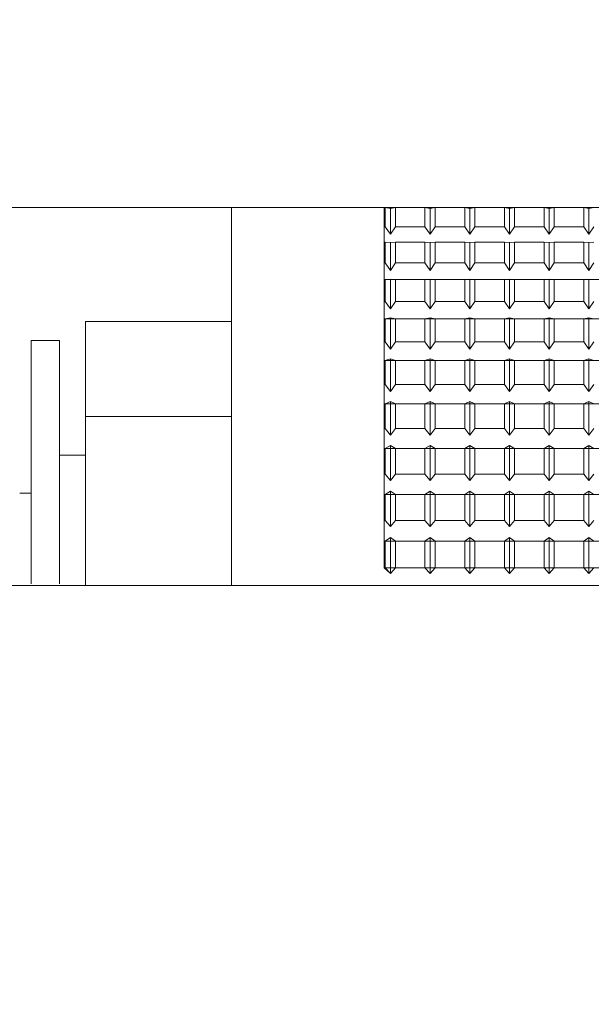
# Model space of a CAD drawing. Extents: x -239 to 414, y -91 to 242.
# Drawn here: x 17 to 18, y 50 to 51 of the extents above; entities that cross this region are included whole.
import ezdxf

# ---------------------------------------------------------------- set-up
doc = ezdxf.new("R2010")
doc.units = 0
doc.header["$LTSCALE"] = 10
doc.header["$MEASUREMENT"] = 0
doc.header["$PDMODE"] = 98
doc.layers.get('DEFPOINTS').update_dxf_attribs({"linetype": 'CONTINUOUS'})
doc.layers.add('DIM', color=1, linetype='CONTINUOUS')
doc.layers.add('RAIL_WD', color=10, linetype='CONTINUOUS')
doc.styles.get("Standard").update_dxf_attribs({"font": 'SIMPLEX.shx', "width": 0.85})
doc.dimstyles.get("Standard").update_dxf_attribs({"dimscale": 16, "dimtxt": 0.09375, "dimasz": 0.09375, "dimexe": 0.0625, "dimexo": 0.0625, "dimgap": 0.0625, "dimtad": 0, "dimtih": 1, "dimtoh": 1, "dimdec": 4, "dimzin": 4, "dimdsep": 46, "dimtxsty": 'Standard', "dimcen": 0.0625, "dimadec": 0, "dimazin": 0, "dimtfac": 1, "dimtdec": 4, "dimtofl": 0, "dimtmove": 0, "dimatfit": 3, "dimfxl": 1, "dimtolj": 1, "dimtzin": 0, "dimarcsym": 0})

# ---------------------------------------------------------------- blocks, each defined once
blk = doc.blocks.new('*D82')
at = {"layer": 'DEFPOINTS', "color": 0, "transparency": 16777216}
for p in [(63, 78.07382), (0.5, 48), (63, 47.5785)]:
    blk.add_point(p, dxfattribs=at)
at = {"layer": 'DIM', "color": 0, "lineweight": -2, "transparency": 16777216}
for p, q in [((0.5, 48.75), (0.5, 78.82382)), ((63, 48.3285), (63, 78.82382)), ((2.65625, 78.07382), (20.39586, 78.07382)), ((60.84375, 78.07382), (43.10414, 78.07382))]:
    blk.add_line(p, q, dxfattribs=at)
at = {"layer": 'DIM', "color": 0, "transparency": 16777216}
for points in [[(2.65625, 78.43319), (2.65625, 77.71444), (0.5, 78.07382)], [(60.84375, 78.43319), (60.84375, 77.71444), (63, 78.07382)]]:
    blk.add_solid(points, dxfattribs=at)
at = {"layer": 'DIM', "color": 0, "transparency": 16777216, "insert": (31.75, 78.07382), "char_height": 2.16, "attachment_point": 5}
blk.add_mtext('\\A1;(62 1/2") O.D.', dxfattribs=at)

msp = doc.modelspace()

# ---------------------------------------------------------------- linework, layer by layer
at = {"layer": 'RAIL_WD', "lineweight": 15}
for p, q in [((17.99877, 51.12192), (16.65, 51.122)), ((17.3854, 50.8125), (17.3854, 51.122)), ((17.51127, 51.12192), (17.5104, 51.12192)), ((17.5104, 51.12192), (17.5104, 51.10625)), ((17.5154, 51.12128), (17.51127, 51.12192)), ((17.51127, 51.12192), (17.51127, 51.10625)), ((17.51953, 51.12192), (17.5154, 51.12128)), ((17.5154, 51.10006), (17.5154, 51.12128)), ((17.54377, 51.12192), (17.51953, 51.12192)), ((17.51953, 51.10625), (17.51953, 51.12192)), ((17.5479, 51.12128), (17.54377, 51.12192)), ((17.54377, 51.12192), (17.54377, 51.10625)), ((17.55203, 51.12192), (17.5479, 51.12128)), ((17.5479, 51.10006), (17.5479, 51.12128)), ((17.57627, 51.12192), (17.55203, 51.12192)), ((17.55203, 51.10625), (17.55203, 51.12192)), ((17.5804, 51.12128), (17.57627, 51.12192)), ((17.57627, 51.12192), (17.57627, 51.10625)), ((17.58453, 51.12192), (17.5804, 51.12128)), ((17.5804, 51.10006), (17.5804, 51.12128)), ((17.60877, 51.12192), (17.58453, 51.12192)), ((17.58453, 51.10625), (17.58453, 51.12192)), ((17.6129, 51.12128), (17.60877, 51.12192)), ((17.60877, 51.12192), (17.60877, 51.10625)), ((17.61703, 51.12192), (17.6129, 51.12128)), ((17.6129, 51.10006), (17.6129, 51.12128)), ((17.64127, 51.12192), (17.61703, 51.12192)), ((17.61703, 51.10625), (17.61703, 51.12192)), ((17.6454, 51.12128), (17.64127, 51.12192)), ((17.64127, 51.12192), (17.64127, 51.10625)), ((17.64953, 51.12192), (17.6454, 51.12128)), ((17.6454, 51.10006), (17.6454, 51.12128)), ((17.67377, 51.12192), (17.64953, 51.12192)), ((17.64953, 51.10625), (17.64953, 51.12192)), ((17.6779, 51.12128), (17.67377, 51.12192)), ((17.67377, 51.12192), (17.67377, 51.10625)), ((17.68203, 51.12192), (17.6779, 51.12128)), ((17.6779, 51.10006), (17.6779, 51.12128)), ((17.5104, 51.10625), (17.51127, 51.10625)), ((17.5104, 51.10625), (17.5104, 51.09349)), ((17.51127, 51.10625), (17.5154, 51.10006)), ((17.5154, 51.10006), (17.51953, 51.10625)), ((17.51953, 51.10625), (17.54377, 51.10625)), ((17.54377, 51.10625), (17.5479, 51.10006)), ((17.5479, 51.10006), (17.55203, 51.10625)), ((17.55203, 51.10625), (17.57627, 51.10625)), ((17.57627, 51.10625), (17.5804, 51.10006)), ((17.5804, 51.10006), (17.58453, 51.10625)), ((17.58453, 51.10625), (17.60877, 51.10625)), ((17.60877, 51.10625), (17.6129, 51.10006)), ((17.6129, 51.10006), (17.61703, 51.10625)), ((17.61703, 51.10625), (17.64127, 51.10625)), ((17.64127, 51.10625), (17.6454, 51.10006)), ((17.6454, 51.10006), (17.64953, 51.10625)), ((17.64953, 51.10625), (17.67377, 51.10625)), ((17.67377, 51.10625), (17.6779, 51.10006)), ((17.6779, 51.10006), (17.68203, 51.10625)), ((17.51127, 51.09349), (17.5104, 51.09349)), ((17.5104, 51.09349), (17.5104, 51.07666)), ((17.5154, 51.09335), (17.51127, 51.09349)), ((17.51127, 51.09349), (17.51127, 51.07666)), ((17.51953, 51.09349), (17.5154, 51.09335)), ((17.5154, 51.07055), (17.5154, 51.09335)), ((17.54377, 51.09349), (17.51953, 51.09349)), ((17.51953, 51.07666), (17.51953, 51.09349)), ((17.5479, 51.09335), (17.54377, 51.09349)), ((17.54377, 51.09349), (17.54377, 51.07666)), ((17.55203, 51.09349), (17.5479, 51.09335)), ((17.5479, 51.07055), (17.5479, 51.09335)), ((17.57627, 51.09349), (17.55203, 51.09349)), ((17.55203, 51.07666), (17.55203, 51.09349)), ((17.5804, 51.09335), (17.57627, 51.09349)), ((17.57627, 51.09349), (17.57627, 51.07666)), ((17.58453, 51.09349), (17.5804, 51.09335)), ((17.5804, 51.07055), (17.5804, 51.09335)), ((17.60877, 51.09349), (17.58453, 51.09349)), ((17.58453, 51.07666), (17.58453, 51.09349)), ((17.6129, 51.09335), (17.60877, 51.09349)), ((17.60877, 51.09349), (17.60877, 51.07666)), ((17.61703, 51.09349), (17.6129, 51.09335)), ((17.6129, 51.07055), (17.6129, 51.09335)), ((17.64127, 51.09349), (17.61703, 51.09349)), ((17.61703, 51.07666), (17.61703, 51.09349)), ((17.6454, 51.09335), (17.64127, 51.09349)), ((17.64127, 51.09349), (17.64127, 51.07666)), ((17.64953, 51.09349), (17.6454, 51.09335)), ((17.6454, 51.07055), (17.6454, 51.09335)), ((17.67377, 51.09349), (17.64953, 51.09349)), ((17.64953, 51.07666), (17.64953, 51.09349)), ((17.6779, 51.09335), (17.67377, 51.09349)), ((17.67377, 51.09349), (17.67377, 51.07666)), ((17.68203, 51.09349), (17.6779, 51.09335)), ((17.6779, 51.07055), (17.6779, 51.09335)), ((17.5104, 51.07666), (17.51127, 51.07666)), ((17.5104, 51.07666), (17.5104, 51.06303)), ((17.51127, 51.07666), (17.5154, 51.07055)), ((17.5154, 51.07055), (17.51953, 51.07666)), ((17.51953, 51.07666), (17.54377, 51.07666)), ((17.54377, 51.07666), (17.5479, 51.07055)), ((17.5479, 51.07055), (17.55203, 51.07666)), ((17.55203, 51.07666), (17.57627, 51.07666)), ((17.57627, 51.07666), (17.5804, 51.07055)), ((17.5804, 51.07055), (17.58453, 51.07666)), ((17.58453, 51.07666), (17.60877, 51.07666)), ((17.60877, 51.07666), (17.6129, 51.07055)), ((17.6129, 51.07055), (17.61703, 51.07666)), ((17.61703, 51.07666), (17.64127, 51.07666)), ((17.64127, 51.07666), (17.6454, 51.07055)), ((17.6454, 51.07055), (17.64953, 51.07666)), ((17.64953, 51.07666), (17.67377, 51.07666)), ((17.67377, 51.07666), (17.6779, 51.07055)), ((17.6779, 51.07055), (17.68203, 51.07666)), ((18.0104, 51.06303), (17.5104, 51.06303)), ((17.51127, 51.06303), (17.5104, 51.06303)), ((17.5104, 51.06303), (17.5104, 51.04514)), ((17.5154, 51.06337), (17.51127, 51.06303)), ((17.51127, 51.06303), (17.51127, 51.04514)), ((17.51953, 51.06303), (17.5154, 51.06337)), ((17.5154, 51.03914), (17.5154, 51.06337)), ((17.54377, 51.06303), (17.51953, 51.06303)), ((17.51953, 51.04514), (17.51953, 51.06303)), ((17.5479, 51.06337), (17.54377, 51.06303)), ((17.54377, 51.06303), (17.54377, 51.04514)), ((17.55203, 51.06303), (17.5479, 51.06337)), ((17.5479, 51.03914), (17.5479, 51.06337)), ((17.57627, 51.06303), (17.55203, 51.06303)), ((17.55203, 51.04514), (17.55203, 51.06303)), ((17.5804, 51.06337), (17.57627, 51.06303)), ((17.57627, 51.06303), (17.57627, 51.04514)), ((17.58453, 51.06303), (17.5804, 51.06337)), ((17.5804, 51.03914), (17.5804, 51.06337)), ((17.60877, 51.06303), (17.58453, 51.06303)), ((17.58453, 51.04514), (17.58453, 51.06303)), ((17.6129, 51.06337), (17.60877, 51.06303)), ((17.60877, 51.06303), (17.60877, 51.04514)), ((17.61703, 51.06303), (17.6129, 51.06337)), ((17.6129, 51.03914), (17.6129, 51.06337)), ((17.64127, 51.06303), (17.61703, 51.06303)), ((17.61703, 51.04514), (17.61703, 51.06303)), ((17.6454, 51.06337), (17.64127, 51.06303)), ((17.64127, 51.06303), (17.64127, 51.04514)), ((17.64953, 51.06303), (17.6454, 51.06337)), ((17.6454, 51.03914), (17.6454, 51.06337)), ((17.67377, 51.06303), (17.64953, 51.06303)), ((17.64953, 51.04514), (17.64953, 51.06303)), ((17.6779, 51.06337), (17.67377, 51.06303)), ((17.67377, 51.06303), (17.67377, 51.04514)), ((17.68203, 51.06303), (17.6779, 51.06337)), ((17.6779, 51.03914), (17.6779, 51.06337)), ((17.5104, 51.04514), (17.51127, 51.04514)), ((17.5104, 51.04514), (17.5104, 51.03072)), ((17.51127, 51.04514), (17.5154, 51.03914)), ((17.5154, 51.03914), (17.51953, 51.04514)), ((17.51953, 51.04514), (17.54377, 51.04514)), ((17.54377, 51.04514), (17.5479, 51.03914)), ((17.5479, 51.03914), (17.55203, 51.04514)), ((17.55203, 51.04514), (17.57627, 51.04514)), ((17.57627, 51.04514), (17.5804, 51.03914)), ((17.5804, 51.03914), (17.58453, 51.04514)), ((17.58453, 51.04514), (17.60877, 51.04514)), ((17.60877, 51.04514), (17.6129, 51.03914)), ((17.6129, 51.03914), (17.61703, 51.04514)), ((17.61703, 51.04514), (17.64127, 51.04514)), ((17.64127, 51.04514), (17.6454, 51.03914)), ((17.6454, 51.03914), (17.64953, 51.04514)), ((17.64953, 51.04514), (17.67377, 51.04514)), ((17.67377, 51.04514), (17.6779, 51.03914)), ((17.6779, 51.03914), (17.68203, 51.04514)), ((17.2658, 50.95079), (17.2658, 51.02855)), ((17.3854, 51.02855), (17.2658, 51.02855)), ((18.0104, 51.03072), (17.5104, 51.03072)), ((17.51127, 51.03072), (17.5104, 51.03072)), ((17.5104, 51.03072), (17.5104, 51.01188)), ((17.5154, 51.03155), (17.51127, 51.03072)), ((17.51127, 51.03072), (17.51127, 51.01188)), ((17.51953, 51.03072), (17.5154, 51.03155)), ((17.5154, 51.00603), (17.5154, 51.03155)), ((17.54377, 51.03072), (17.51953, 51.03072)), ((17.51953, 51.01188), (17.51953, 51.03072)), ((17.5479, 51.03155), (17.54377, 51.03072)), ((17.54377, 51.03072), (17.54377, 51.01188)), ((17.55203, 51.03072), (17.5479, 51.03155)), ((17.5479, 51.00603), (17.5479, 51.03155)), ((17.57627, 51.03072), (17.55203, 51.03072)), ((17.55203, 51.01188), (17.55203, 51.03072)), ((17.5804, 51.03155), (17.57627, 51.03072)), ((17.57627, 51.03072), (17.57627, 51.01188)), ((17.58453, 51.03072), (17.5804, 51.03155)), ((17.5804, 51.00603), (17.5804, 51.03155)), ((17.60877, 51.03072), (17.58453, 51.03072)), ((17.58453, 51.01188), (17.58453, 51.03072)), ((17.6129, 51.03155), (17.60877, 51.03072)), ((17.60877, 51.03072), (17.60877, 51.01188)), ((17.61703, 51.03072), (17.6129, 51.03155)), ((17.6129, 51.00603), (17.6129, 51.03155)), ((17.64127, 51.03072), (17.61703, 51.03072)), ((17.61703, 51.01188), (17.61703, 51.03072)), ((17.6454, 51.03155), (17.64127, 51.03072)), ((17.64127, 51.03072), (17.64127, 51.01188)), ((17.64953, 51.03072), (17.6454, 51.03155)), ((17.6454, 51.00603), (17.6454, 51.03155)), ((17.67377, 51.03072), (17.64953, 51.03072)), ((17.64953, 51.01188), (17.64953, 51.03072)), ((17.6779, 51.03155), (17.67377, 51.03072)), ((17.67377, 51.03072), (17.67377, 51.01188)), ((17.68203, 51.03072), (17.6779, 51.03155)), ((17.6779, 51.00603), (17.6779, 51.03155)), ((17.2214, 51.01305), (17.2214, 50.81395)), ((17.2444, 51.01305), (17.2214, 51.01305)), ((17.2444, 51.01305), (17.2444, 50.81395)), ((17.5104, 51.01188), (17.51127, 51.01188)), ((17.5104, 51.01188), (17.5104, 50.99676)), ((17.51127, 51.01188), (17.5154, 51.00603)), ((17.5154, 51.00603), (17.51953, 51.01188)), ((17.51953, 51.01188), (17.54377, 51.01188)), ((17.54377, 51.01188), (17.5479, 51.00603)), ((17.5479, 51.00603), (17.55203, 51.01188)), ((17.55203, 51.01188), (17.57627, 51.01188)), ((17.57627, 51.01188), (17.5804, 51.00603)), ((17.5804, 51.00603), (17.58453, 51.01188)), ((17.58453, 51.01188), (17.60877, 51.01188)), ((17.60877, 51.01188), (17.6129, 51.00603)), ((17.6129, 51.00603), (17.61703, 51.01188)), ((17.61703, 51.01188), (17.64127, 51.01188)), ((17.64127, 51.01188), (17.6454, 51.00603)), ((17.6454, 51.00603), (17.64953, 51.01188)), ((17.64953, 51.01188), (17.67377, 51.01188)), ((17.67377, 51.01188), (17.6779, 51.00603)), ((17.6779, 51.00603), (17.68203, 51.01188)), ((18.0104, 50.99676), (17.5104, 50.99676)), ((17.51127, 50.99676), (17.5104, 50.99676)), ((17.5104, 50.99676), (17.5104, 50.97708)), ((17.5154, 50.99807), (17.51127, 50.99676)), ((17.51127, 50.99676), (17.51127, 50.97708)), ((17.51953, 50.99676), (17.5154, 50.99807)), ((17.5154, 50.97143), (17.5154, 50.99807)), ((17.54377, 50.99676), (17.51953, 50.99676)), ((17.51953, 50.97708), (17.51953, 50.99676)), ((17.5479, 50.99807), (17.54377, 50.99676)), ((17.54377, 50.99676), (17.54377, 50.97708)), ((17.55203, 50.99676), (17.5479, 50.99807)), ((17.5479, 50.97143), (17.5479, 50.99807)), ((17.57627, 50.99676), (17.55203, 50.99676)), ((17.55203, 50.97708), (17.55203, 50.99676)), ((17.5804, 50.99807), (17.57627, 50.99676)), ((17.57627, 50.99676), (17.57627, 50.97708)), ((17.58453, 50.99676), (17.5804, 50.99807)), ((17.5804, 50.97143), (17.5804, 50.99807)), ((17.60877, 50.99676), (17.58453, 50.99676)), ((17.58453, 50.97708), (17.58453, 50.99676)), ((17.6129, 50.99807), (17.60877, 50.99676)), ((17.60877, 50.99676), (17.60877, 50.97708)), ((17.61703, 50.99676), (17.6129, 50.99807)), ((17.6129, 50.97143), (17.6129, 50.99807)), ((17.64127, 50.99676), (17.61703, 50.99676)), ((17.61703, 50.97708), (17.61703, 50.99676)), ((17.6454, 50.99807), (17.64127, 50.99676)), ((17.64127, 50.99676), (17.64127, 50.97708)), ((17.64953, 50.99676), (17.6454, 50.99807)), ((17.6454, 50.97143), (17.6454, 50.99807)), ((17.67377, 50.99676), (17.64953, 50.99676)), ((17.64953, 50.97708), (17.64953, 50.99676)), ((17.6779, 50.99807), (17.67377, 50.99676)), ((17.67377, 50.99676), (17.67377, 50.97708)), ((17.68203, 50.99676), (17.6779, 50.99807)), ((17.6779, 50.97143), (17.6779, 50.99807)), ((17.5104, 50.97708), (17.51127, 50.97708)), ((17.5104, 50.97708), (17.5104, 50.96136)), ((17.51127, 50.97708), (17.5154, 50.97143)), ((17.5154, 50.97143), (17.51953, 50.97708)), ((17.51953, 50.97708), (17.54377, 50.97708)), ((17.54377, 50.97708), (17.5479, 50.97143)), ((17.5479, 50.97143), (17.55203, 50.97708)), ((17.55203, 50.97708), (17.57627, 50.97708)), ((17.57627, 50.97708), (17.5804, 50.97143)), ((17.5804, 50.97143), (17.58453, 50.97708)), ((17.58453, 50.97708), (17.60877, 50.97708)), ((17.60877, 50.97708), (17.6129, 50.97143)), ((17.6129, 50.97143), (17.61703, 50.97708)), ((17.61703, 50.97708), (17.64127, 50.97708)), ((17.64127, 50.97708), (17.6454, 50.97143)), ((17.6454, 50.97143), (17.64953, 50.97708)), ((17.64953, 50.97708), (17.67377, 50.97708)), ((17.67377, 50.97708), (17.6779, 50.97143)), ((17.6779, 50.97143), (17.68203, 50.97708)), ((18.0104, 50.96136), (17.5104, 50.96136)), ((17.51127, 50.96136), (17.5104, 50.96136)), ((17.5104, 50.96136), (17.5104, 50.94097)), ((17.5154, 50.96315), (17.51127, 50.96136)), ((17.51127, 50.96136), (17.51127, 50.94097)), ((17.51953, 50.96136), (17.5154, 50.96315)), ((17.5154, 50.93553), (17.5154, 50.96315)), ((17.54377, 50.96136), (17.51953, 50.96136)), ((17.51953, 50.94097), (17.51953, 50.96136)), ((17.5479, 50.96315), (17.54377, 50.96136)), ((17.54377, 50.96136), (17.54377, 50.94097)), ((17.55203, 50.96136), (17.5479, 50.96315)), ((17.5479, 50.93553), (17.5479, 50.96315)), ((17.57627, 50.96136), (17.55203, 50.96136)), ((17.55203, 50.94097), (17.55203, 50.96136)), ((17.5804, 50.96315), (17.57627, 50.96136)), ((17.57627, 50.96136), (17.57627, 50.94097)), ((17.58453, 50.96136), (17.5804, 50.96315)), ((17.5804, 50.93553), (17.5804, 50.96315)), ((17.60877, 50.96136), (17.58453, 50.96136)), ((17.58453, 50.94097), (17.58453, 50.96136)), ((17.6129, 50.96315), (17.60877, 50.96136)), ((17.60877, 50.96136), (17.60877, 50.94097)), ((17.61703, 50.96136), (17.6129, 50.96315)), ((17.6129, 50.93553), (17.6129, 50.96315)), ((17.64127, 50.96136), (17.61703, 50.96136)), ((17.61703, 50.94097), (17.61703, 50.96136)), ((17.6454, 50.96315), (17.64127, 50.96136)), ((17.64127, 50.96136), (17.64127, 50.94097)), ((17.64953, 50.96136), (17.6454, 50.96315)), ((17.6454, 50.93553), (17.6454, 50.96315)), ((17.67377, 50.96136), (17.64953, 50.96136)), ((17.64953, 50.94097), (17.64953, 50.96136)), ((17.6779, 50.96315), (17.67377, 50.96136)), ((17.67377, 50.96136), (17.67377, 50.94097)), ((17.68203, 50.96136), (17.6779, 50.96315)), ((17.6779, 50.93553), (17.6779, 50.96315)), ((17.2658, 50.8125), (17.2658, 50.95079)), ((17.2658, 50.95079), (17.3854, 50.95079)), ((17.5104, 50.94097), (17.51127, 50.94097)), ((17.5104, 50.94097), (17.5104, 50.92474)), ((17.51127, 50.94097), (17.5154, 50.93553)), ((17.5154, 50.93553), (17.51953, 50.94097)), ((17.51953, 50.94097), (17.54377, 50.94097)), ((17.54377, 50.94097), (17.5479, 50.93553)), ((17.5479, 50.93553), (17.55203, 50.94097)), ((17.55203, 50.94097), (17.57627, 50.94097)), ((17.57627, 50.94097), (17.5804, 50.93553)), ((17.5804, 50.93553), (17.58453, 50.94097)), ((17.58453, 50.94097), (17.60877, 50.94097)), ((17.60877, 50.94097), (17.6129, 50.93553)), ((17.6129, 50.93553), (17.61703, 50.94097)), ((17.61703, 50.94097), (17.64127, 50.94097)), ((17.64127, 50.94097), (17.6454, 50.93553)), ((17.6454, 50.93553), (17.64953, 50.94097)), ((17.64953, 50.94097), (17.67377, 50.94097)), ((17.67377, 50.94097), (17.6779, 50.93553)), ((17.6779, 50.93553), (17.68203, 50.94097)), ((17.5104, 50.92474), (17.5104, 50.90376)), ((18.0104, 50.92474), (17.5104, 50.92474)), ((17.51127, 50.92474), (17.5104, 50.92474)), ((17.5154, 50.92699), (17.51127, 50.92474)), ((17.51127, 50.92474), (17.51127, 50.90376)), ((17.5154, 50.89858), (17.5154, 50.92699)), ((17.51953, 50.92474), (17.5154, 50.92699)), ((17.51953, 50.90376), (17.51953, 50.92474)), ((17.54377, 50.92474), (17.51953, 50.92474)), ((17.5479, 50.92699), (17.54377, 50.92474)), ((17.54377, 50.92474), (17.54377, 50.90376)), ((17.5479, 50.89858), (17.5479, 50.92699)), ((17.55203, 50.92474), (17.5479, 50.92699)), ((17.55203, 50.90376), (17.55203, 50.92474)), ((17.57627, 50.92474), (17.55203, 50.92474)), ((17.5804, 50.92699), (17.57627, 50.92474)), ((17.57627, 50.92474), (17.57627, 50.90376)), ((17.5804, 50.89858), (17.5804, 50.92699)), ((17.58453, 50.92474), (17.5804, 50.92699)), ((17.58453, 50.90376), (17.58453, 50.92474)), ((17.60877, 50.92474), (17.58453, 50.92474)), ((17.6129, 50.92699), (17.60877, 50.92474)), ((17.60877, 50.92474), (17.60877, 50.90376)), ((17.6129, 50.89858), (17.6129, 50.92699)), ((17.61703, 50.92474), (17.6129, 50.92699)), ((17.61703, 50.90376), (17.61703, 50.92474)), ((17.64127, 50.92474), (17.61703, 50.92474)), ((17.6454, 50.92699), (17.64127, 50.92474)), ((17.64127, 50.92474), (17.64127, 50.90376)), ((17.6454, 50.89858), (17.6454, 50.92699)), ((17.64953, 50.92474), (17.6454, 50.92699)), ((17.64953, 50.90376), (17.64953, 50.92474)), ((17.67377, 50.92474), (17.64953, 50.92474)), ((17.6779, 50.92699), (17.67377, 50.92474)), ((17.67377, 50.92474), (17.67377, 50.90376)), ((17.6779, 50.89858), (17.6779, 50.92699)), ((17.68203, 50.92474), (17.6779, 50.92699)), ((17.2658, 50.9193), (17.2444, 50.9193)), ((17.5104, 50.90376), (17.51127, 50.90376)), ((17.5104, 50.90376), (17.5104, 50.88712)), ((17.51127, 50.90376), (17.5154, 50.89858)), ((17.5154, 50.89858), (17.51953, 50.90376)), ((17.51953, 50.90376), (17.54377, 50.90376)), ((17.54377, 50.90376), (17.5479, 50.89858)), ((17.5479, 50.89858), (17.55203, 50.90376)), ((17.55203, 50.90376), (17.57627, 50.90376)), ((17.57627, 50.90376), (17.5804, 50.89858)), ((17.5804, 50.89858), (17.58453, 50.90376)), ((17.58453, 50.90376), (17.60877, 50.90376)), ((17.60877, 50.90376), (17.6129, 50.89858)), ((17.6129, 50.89858), (17.61703, 50.90376)), ((17.61703, 50.90376), (17.64127, 50.90376)), ((17.64127, 50.90376), (17.6454, 50.89858)), ((17.6454, 50.89858), (17.64953, 50.90376)), ((17.64953, 50.90376), (17.67377, 50.90376)), ((17.67377, 50.90376), (17.6779, 50.89858)), ((17.6779, 50.89858), (17.68203, 50.90376)), ((17.2214, 50.88805), (17.2119, 50.88805)), ((18.0104, 50.88712), (17.5104, 50.88712)), ((17.51127, 50.88712), (17.5104, 50.88712)), ((17.5104, 50.88712), (17.5104, 50.86568)), ((17.5154, 50.88981), (17.51127, 50.88712)), ((17.51127, 50.88712), (17.51127, 50.86568)), ((17.51953, 50.88712), (17.5154, 50.88981)), ((17.5154, 50.86079), (17.5154, 50.88981)), ((17.54377, 50.88712), (17.51953, 50.88712)), ((17.51953, 50.86568), (17.51953, 50.88712)), ((17.5479, 50.88981), (17.54377, 50.88712)), ((17.54377, 50.88712), (17.54377, 50.86568)), ((17.55203, 50.88712), (17.5479, 50.88981)), ((17.5479, 50.86079), (17.5479, 50.88981)), ((17.57627, 50.88712), (17.55203, 50.88712)), ((17.55203, 50.86568), (17.55203, 50.88712)), ((17.5804, 50.88981), (17.57627, 50.88712)), ((17.57627, 50.88712), (17.57627, 50.86568)), ((17.58453, 50.88712), (17.5804, 50.88981)), ((17.5804, 50.86079), (17.5804, 50.88981)), ((17.60877, 50.88712), (17.58453, 50.88712)), ((17.58453, 50.86568), (17.58453, 50.88712)), ((17.6129, 50.88981), (17.60877, 50.88712)), ((17.60877, 50.88712), (17.60877, 50.86568)), ((17.61703, 50.88712), (17.6129, 50.88981)), ((17.6129, 50.86079), (17.6129, 50.88981)), ((17.64127, 50.88712), (17.61703, 50.88712)), ((17.61703, 50.86568), (17.61703, 50.88712)), ((17.6454, 50.88981), (17.64127, 50.88712)), ((17.64127, 50.88712), (17.64127, 50.86568)), ((17.64953, 50.88712), (17.6454, 50.88981)), ((17.6454, 50.86079), (17.6454, 50.88981)), ((17.67377, 50.88712), (17.64953, 50.88712)), ((17.64953, 50.86568), (17.64953, 50.88712)), ((17.6779, 50.88981), (17.67377, 50.88712)), ((17.67377, 50.88712), (17.67377, 50.86568)), ((17.68203, 50.88712), (17.6779, 50.88981)), ((17.6779, 50.86079), (17.6779, 50.88981)), ((17.5104, 50.86568), (17.51127, 50.86568)), ((17.5104, 50.86568), (17.5104, 50.84873)), ((17.51127, 50.86568), (17.5154, 50.86079)), ((17.5154, 50.86079), (17.51953, 50.86568)), ((17.51953, 50.86568), (17.54377, 50.86568)), ((17.54377, 50.86568), (17.5479, 50.86079)), ((17.5479, 50.86079), (17.55203, 50.86568)), ((17.55203, 50.86568), (17.57627, 50.86568)), ((17.57627, 50.86568), (17.5804, 50.86079)), ((17.5804, 50.86079), (17.58453, 50.86568)), ((17.58453, 50.86568), (17.60877, 50.86568)), ((17.60877, 50.86568), (17.6129, 50.86079)), ((17.6129, 50.86079), (17.61703, 50.86568)), ((17.61703, 50.86568), (17.64127, 50.86568)), ((17.64127, 50.86568), (17.6454, 50.86079)), ((17.6454, 50.86079), (17.64953, 50.86568)), ((17.64953, 50.86568), (17.67377, 50.86568)), ((17.67377, 50.86568), (17.6779, 50.86079)), ((17.6779, 50.86079), (17.68203, 50.86568)), ((17.5154, 50.85186), (17.51127, 50.84873)), ((17.51953, 50.84873), (17.5154, 50.85186)), ((17.5154, 50.82239), (17.5154, 50.85186)), ((17.5479, 50.85186), (17.54377, 50.84873)), ((17.55203, 50.84873), (17.5479, 50.85186)), ((17.5479, 50.82239), (17.5479, 50.85186)), ((17.5804, 50.85186), (17.57627, 50.84873)), ((17.58453, 50.84873), (17.5804, 50.85186)), ((17.5804, 50.82239), (17.5804, 50.85186)), ((17.6129, 50.85186), (17.60877, 50.84873)), ((17.61703, 50.84873), (17.6129, 50.85186)), ((17.6129, 50.82239), (17.6129, 50.85186)), ((17.6454, 50.85186), (17.64127, 50.84873)), ((17.64953, 50.84873), (17.6454, 50.85186)), ((17.6454, 50.82239), (17.6454, 50.85186)), ((17.6779, 50.85186), (17.67377, 50.84873)), ((17.68203, 50.84873), (17.6779, 50.85186)), ((17.6779, 50.82239), (17.6779, 50.85186)), ((18.0104, 50.84873), (17.5104, 50.84873)), ((17.51127, 50.84873), (17.5104, 50.84873)), ((17.5104, 50.84873), (17.5104, 50.82697)), ((17.51127, 50.84873), (17.51127, 50.82697)), ((17.54377, 50.84873), (17.51953, 50.84873)), ((17.51953, 50.82697), (17.51953, 50.84873)), ((17.54377, 50.84873), (17.54377, 50.82697)), ((17.57627, 50.84873), (17.55203, 50.84873)), ((17.55203, 50.82697), (17.55203, 50.84873)), ((17.57627, 50.84873), (17.57627, 50.82697)), ((17.60877, 50.84873), (17.58453, 50.84873)), ((17.58453, 50.82697), (17.58453, 50.84873)), ((17.60877, 50.84873), (17.60877, 50.82697)), ((17.64127, 50.84873), (17.61703, 50.84873)), ((17.61703, 50.82697), (17.61703, 50.84873)), ((17.64127, 50.84873), (17.64127, 50.82697)), ((17.67377, 50.84873), (17.64953, 50.84873)), ((17.64953, 50.82697), (17.64953, 50.84873)), ((17.67377, 50.84873), (17.67377, 50.82697)), ((18.0104, 50.82697), (17.5104, 50.82697)), ((17.5104, 50.82697), (17.51127, 50.82697)), ((17.5104, 50.82697), (17.5154, 50.82239)), ((17.51127, 50.82697), (17.5154, 50.82239)), ((17.5154, 50.82239), (17.51953, 50.82697)), ((17.51953, 50.82697), (17.54377, 50.82697)), ((17.54377, 50.82697), (17.5479, 50.82239)), ((17.5479, 50.82239), (17.55203, 50.82697)), ((17.55203, 50.82697), (17.57627, 50.82697)), ((17.57627, 50.82697), (17.5804, 50.82239)), ((17.5804, 50.82239), (17.58453, 50.82697)), ((17.58453, 50.82697), (17.60877, 50.82697)), ((17.60877, 50.82697), (17.6129, 50.82239)), ((17.6129, 50.82239), (17.61703, 50.82697)), ((17.61703, 50.82697), (17.64127, 50.82697)), ((17.64127, 50.82697), (17.6454, 50.82239)), ((17.6454, 50.82239), (17.64953, 50.82697)), ((17.64953, 50.82697), (17.67377, 50.82697)), ((17.67377, 50.82697), (17.6779, 50.82239)), ((17.6779, 50.82239), (17.68203, 50.82697)), ((18.39926, 50.8125), (16.64926, 50.8125))]:
    msp.add_line(p, q, dxfattribs=at)

# ---------------------------------------------------------------- dimensions: what is measured, and where the dimension line sits
at = {"layer": 'DIM'}
dim = msp.add_linear_dim(base=(63, 78.07382), p1=(0.5, 48), p2=(63, 47.5785), text='(<>) O.D.', dimstyle='Standard', override={"dimscale": 12, "dimtxt": 0.18, "dimasz": 0.179688, "dimgap": 0.09375, "dimlunit": 5, "dimpost": '"', "dimfrac": 2}, dxfattribs=at)
dim.commit()
dim.dimension.update_dxf_attribs({"geometry": '*D82', "text_midpoint": (31.75, 78.07382), "dimtype": 160})

doc.saveas('drawing.dxf')
